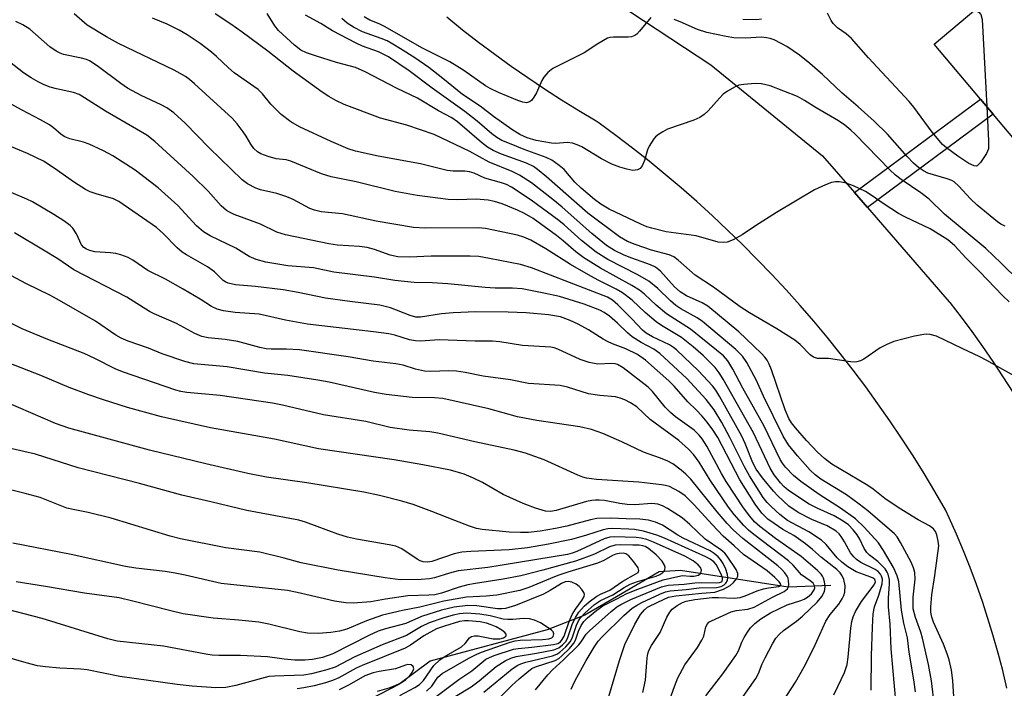
# Model space of a CAD drawing. Units: inches. Extents: x 1297759 to 1303759, y 477451 to 481452.
# Drawn here: x 1298562 to 1298780, y 481193 to 481340 of the extents above; entities that cross this region are included whole.
import ezdxf

# ---------------------------------------------------------------- set-up
doc = ezdxf.new("R2010")
doc.units = ezdxf.units.IN
doc.header["$MEASUREMENT"] = 0
for name, color, linetype in [('BLDG-Footprint', 5, 'Continuous'), ('HYDRO-Single Line Stream', 4, 'Continuous'), ('TRANS-Non Street Sidewalk', 7, 'Continuous'), ('TRANS-Road', 130, 'Continuous'), ('Undefined', 1, 'Continuous')]:
    doc.layers.add(name, color=color, linetype=linetype)

msp = doc.modelspace()

# ---------------------------------------------------------------- linework, layer by layer
at = {"layer": 'BLDG-Footprint', "elevation": 268.16}
msp.add_lwpolyline([(1298805.97, 481291.83), (1298802.76, 481289.13), (1298777.14, 481319.54), (1298774.33, 481322.87), (1298764.15, 481334.96), (1298805.1, 481369.46), (1298831.33, 481338.31), (1298826.29, 481334.07), (1298838.68, 481319.36), (1298820.72, 481304.25)], close=True, dxfattribs=at)
at = {"layer": 'HYDRO-Single Line Stream'}
msp.add_lwpolyline([(1298741.25, 481215.36), (1298731.85, 481214.94), (1298708.03, 481218.64), (1298703.26, 481218.36), (1298693.86, 481212.79), (1298686.84, 481208.8), (1298678.5, 481205.51), (1298652.63, 481198.62), (1298645.72, 481193.42), (1298626.18, 481183.35)], dxfattribs=at)
at = {"layer": 'TRANS-Non Street Sidewalk'}
msp.add_lwpolyline([(1298749.35, 481298.9), (1298746.5, 481302.19), (1298774.33, 481322.87), (1298777.14, 481319.54)], close=True, dxfattribs=at)
at = {"layer": 'TRANS-Road'}
for points in [[(1298682.14, 481351.91, 0), (1298714.7, 481330.42, 0), (1298739.44, 481310.34, 0), (1298746.5, 481302.19, 0), (1298749.35, 481298.9, 0), (1298767.45, 481278.02, 0), (1298767.58, 481277.86, 0), (1298770.06, 481274.68, 0), (1298772.47, 481271.45, 0), (1298774.83, 481268.17, 0), (1298777.11, 481264.85, 0), (1298779.33, 481261.49, 0), (1298781.49, 481258.08, 0)], [(1298780.22, 481192.67, 0), (1298779.29, 481196.54, 0), (1298778.27, 481200.39, 0), (1298777.18, 481204.22, 0), (1298776.01, 481208.02, 0), (1298774.77, 481211.8, 0), (1298773.45, 481215.56, 0), (1298772.06, 481219.28, 0), (1298770.59, 481222.98, 0), (1298769.05, 481226.65, 0), (1298767.43, 481230.29, 0), (1298766.6, 481232.09, 0), (1298764.28, 481236.1, 0), (1298761.9, 481240.06, 0), (1298759.44, 481243.99, 0), (1298756.92, 481247.87, 0), (1298754.34, 481251.71, 0), (1298751.68, 481255.5, 0), (1298748.97, 481259.25, 0), (1298746.19, 481262.94, 0), (1298743.34, 481266.59, 0), (1298740.44, 481270.19, 0), (1298737.47, 481273.74, 0), (1298734.44, 481277.24, 0), (1298731.35, 481280.68, 0), (1298728.21, 481284.07, 0), (1298725, 481287.41, 0), (1298721.74, 481290.69, 0), (1298718.42, 481293.91, 0), (1298715.05, 481297.07, 0), (1298711.63, 481300.18, 0), (1298708.15, 481303.22, 0), (1298704.62, 481306.21, 0), (1298701.04, 481309.13, 0), (1298697.41, 481311.99, 0), (1298693.73, 481314.79, 0), (1298690, 481317.53, 0), (1298689.37, 481317.98, 0), (1298685.52, 481320.26, 0), (1298681.71, 481322.61, 0), (1298677.94, 481325.03, 0), (1298674.22, 481327.52, 0), (1298670.54, 481330.07, 0), (1298666.91, 481332.69, 0), (1298663.33, 481335.37, 0), (1298659.79, 481338.12, 0), (1298656.31, 481340.93, 0)]]:
    msp.add_polyline3d(points, dxfattribs=at)
at = {"layer": 'Undefined'}
for points, elevation in [([(1298759.98, 481191.8), (1298759.65, 481194.47), (1298758.61, 481200.57), (1298758.21, 481203.79), (1298757.43, 481206.98), (1298756.86, 481209.85), (1298756.31, 481216.2), (1298755.93, 481217.47), (1298755.1, 481219.32), (1298752.92, 481223.09), (1298751.81, 481224.75), (1298748.62, 481228.19), (1298746.73, 481230.06), (1298743.38, 481232.39), (1298738.69, 481235.41), (1298734.59, 481238.33), (1298732.99, 481239.63), (1298731.2, 481241.5), (1298730.55, 481242.34), (1298730.05, 481243.2), (1298726.52, 481250.58), (1298721.81, 481258.98), (1298719.6, 481263.14), (1298718.46, 481264.97), (1298717.5, 481266.08), (1298716, 481267.36), (1298710.22, 481271.96), (1298704.89, 481275.37), (1298702.62, 481277.32), (1298700.07, 481279.74), (1298698.97, 481280.62), (1298697.24, 481281.66), (1298690.3, 481285.5), (1298686.65, 481287.79), (1298684.89, 481289.07), (1298682.05, 481291.51), (1298680.55, 481292.7), (1298675.39, 481296.43), (1298673.53, 481297.58), (1298671.99, 481298.3), (1298668.56, 481299.7), (1298666.87, 481300.2), (1298665.43, 481300.52), (1298662.82, 481300.73), (1298658.68, 481300.57), (1298656.64, 481300.63), (1298649.79, 481301.53), (1298644.87, 481302.39), (1298636.24, 481304.56), (1298630.71, 481305.64), (1298628.58, 481306.36), (1298621.82, 481309.16), (1298620.77, 481309.41), (1298618.56, 481309.67), (1298616.84, 481310.16), (1298615.16, 481310.76), (1298614.41, 481311.17), (1298613.63, 481311.96), (1298612.97, 481312.88), (1298611.94, 481314.64), (1298611.29, 481315.58), (1298609.92, 481317.39), (1298608.84, 481318.61), (1298600.5, 481326.26), (1298599.41, 481327.18), (1298598.49, 481327.84), (1298596.03, 481329.28), (1298583.72, 481335.17), (1298581.08, 481336.58), (1298576.78, 481339.21), (1298573.92, 481341.67)], 256), ([(1298764.18, 481188.67), (1298763.54, 481194.26), (1298762.87, 481197.89), (1298761.55, 481203.67), (1298761.15, 481205.05), (1298759.95, 481208.29), (1298759.5, 481210.18), (1298759.44, 481212.72), (1298759.9, 481216.76), (1298759.84, 481218.21), (1298759.57, 481219.23), (1298759.03, 481220.47), (1298756.7, 481224.87), (1298755.94, 481226.08), (1298755.35, 481226.73), (1298754.25, 481227.71), (1298749.41, 481231.84), (1298747.56, 481233.3), (1298744.71, 481235.37), (1298739.03, 481238.87), (1298737.76, 481239.77), (1298736.67, 481240.84), (1298733.89, 481243.98), (1298731.91, 481246.4), (1298730.73, 481248.31), (1298726.39, 481257.16), (1298724.82, 481260.66), (1298722.68, 481264.59), (1298721.73, 481265.99), (1298720.22, 481267.53), (1298712.84, 481273.67), (1298711.66, 481274.47), (1298708.09, 481276.48), (1298706.97, 481277.23), (1298705.83, 481278.22), (1298702.97, 481280.99), (1298701.03, 481282.57), (1298698.58, 481284.01), (1298691.93, 481287.41), (1298689.36, 481289), (1298686.12, 481291.58), (1298682.3, 481295.03), (1298681.08, 481296.03), (1298674.99, 481300.5), (1298670.61, 481303.41), (1298669.55, 481303.95), (1298668.44, 481304.37), (1298664.72, 481305.36), (1298662.34, 481306.46), (1298661.34, 481306.8), (1298660.28, 481306.95), (1298657.69, 481306.92), (1298656.37, 481307.06), (1298650.47, 481308.55), (1298641.14, 481310.27), (1298636.09, 481311.34), (1298634.47, 481311.89), (1298630.75, 481313.47), (1298623.7, 481316.71), (1298621.79, 481317.8), (1298619.68, 481319.42), (1298617.4, 481321.72), (1298615.58, 481324.04), (1298614.61, 481325), (1298609.32, 481328.63), (1298608.03, 481329.73), (1298605.37, 481332.28), (1298604.29, 481333.22), (1298601.76, 481335.14), (1298598.89, 481337.03), (1298597.13, 481338.06), (1298594.5, 481339.43), (1298591.23, 481340.72)], 258), ([(1298768.77, 481185.99), (1298768.25, 481194.32), (1298767.96, 481196.65), (1298767.41, 481198.91), (1298766.99, 481200.25), (1298766.16, 481202.33), (1298763.98, 481207.26), (1298763.62, 481208.34), (1298763.39, 481209.45), (1298763.36, 481210.61), (1298763.61, 481213.27), (1298764.26, 481217.51), (1298765.12, 481224.12), (1298765.03, 481225.16), (1298764.71, 481226.5), (1298764.41, 481227.24), (1298763.96, 481227.87), (1298763.11, 481228.5), (1298760.61, 481229.82), (1298756.39, 481232.39), (1298753.22, 481234.59), (1298750.62, 481236.6), (1298749.42, 481237.44), (1298741.51, 481242.14), (1298739.83, 481243.38), (1298738.31, 481244.79), (1298735.9, 481247.36), (1298733.41, 481250.2), (1298732.57, 481251.26), (1298731.98, 481252.21), (1298731.17, 481254.15), (1298728.15, 481263.01), (1298727.63, 481264.26), (1298727.14, 481265.14), (1298726.68, 481265.78), (1298725.9, 481266.64), (1298720.94, 481271.44), (1298714.02, 481277.09), (1298712.8, 481277.79), (1298709.37, 481279.38), (1298707.92, 481280.27), (1298706.71, 481281.37), (1298703.55, 481284.84), (1298702.51, 481285.69), (1298701.35, 481286.25), (1298697.21, 481287.7), (1298695.54, 481288.36), (1298693.43, 481289.39), (1298691.67, 481290.5), (1298688.41, 481293.14), (1298681.8, 481298.95), (1298679.77, 481300.63), (1298675.03, 481304.34), (1298672.37, 481306.05), (1298670.78, 481306.83), (1298665.67, 481308.94), (1298661.42, 481311.29), (1298653.52, 481315.05), (1298647.45, 481317.11), (1298641.67, 481318.67), (1298633.65, 481321.67), (1298631.76, 481322.52), (1298630.22, 481323.39), (1298628.77, 481324.38), (1298622.34, 481329.05), (1298616.73, 481333.44), (1298611.02, 481337.66), (1298608.56, 481339.39), (1298605.07, 481341.68)], 260), ([(1298783.54, 481260.75), (1298775.8, 481265.08), (1298774.24, 481265.91), (1298770.3, 481267.7), (1298764.6, 481270.47), (1298763.22, 481270.84), (1298762.37, 481270.9), (1298761.8, 481270.85), (1298759.78, 481270.42), (1298755.21, 481269.24), (1298753.67, 481268.62), (1298752.18, 481267.9), (1298748.54, 481265.33), (1298747.79, 481264.97), (1298747.02, 481264.74), (1298746.48, 481264.69), (1298745.63, 481264.74), (1298740.77, 481265.5), (1298738.33, 481265.5), (1298737.39, 481265.8), (1298736.71, 481266.3), (1298734.46, 481268.6), (1298733.29, 481269.57), (1298729.3, 481272.08), (1298723.28, 481275.57), (1298721.23, 481276.91), (1298715.32, 481281.28), (1298711.25, 481283.92), (1298707.47, 481287.28), (1298706.55, 481287.95), (1298705.5, 481288.39), (1298701.62, 481289.42), (1298697.96, 481290.68), (1298696.31, 481291.36), (1298694.52, 481292.39), (1298687.49, 481297.63), (1298678.34, 481305.65), (1298676.39, 481307.28), (1298675.47, 481307.94), (1298673.94, 481308.66), (1298668.4, 481310.68), (1298666.54, 481311.51), (1298665.35, 481312.25), (1298663.97, 481313.24), (1298658.66, 481317.79), (1298657.44, 481318.69), (1298654.45, 481320.23), (1298649.8, 481323.04), (1298645.31, 481325.21), (1298638.25, 481328.91), (1298636.1, 481329.83), (1298631.95, 481330.96), (1298627.25, 481332.44), (1298625.31, 481333.09), (1298624.06, 481333.66), (1298622.6, 481334.77), (1298619.1, 481337.99), (1298618.26, 481339.03), (1298616.56, 481341.77)], 262), ([(1298780.72, 481278.05), (1298779.31, 481279.37), (1298774.17, 481284.73), (1298771.18, 481287.7), (1298768.59, 481290.46), (1298767.17, 481291.73), (1298763.26, 481294.17), (1298757.77, 481296.76), (1298756.23, 481297.56), (1298752.81, 481299.79), (1298750.39, 481301.5), (1298748.95, 481302.39), (1298746.28, 481303.68), (1298744.46, 481304.35), (1298743.11, 481304.57), (1298742.26, 481304.54), (1298741.43, 481304.41), (1298740.06, 481303.9), (1298737.66, 481302.76), (1298729.23, 481297.79), (1298724.57, 481294.8), (1298721.65, 481292.83), (1298719.63, 481291.74), (1298718.32, 481291.24), (1298717.46, 481291.15), (1298716.31, 481291.24), (1298711.46, 481292.66), (1298704.84, 481293.53), (1298701.69, 481294.3), (1298700.56, 481294.65), (1298699.2, 481295.23), (1298692.22, 481298.52), (1298690.37, 481299.62), (1298689.01, 481300.63), (1298686.04, 481303.14), (1298684.64, 481304.51), (1298682.25, 481307.28), (1298681.18, 481308.2), (1298679.56, 481309.34), (1298678.26, 481309.96), (1298673.46, 481311.68), (1298670.15, 481313.01), (1298668.51, 481313.72), (1298667.37, 481314.36), (1298666.28, 481315.17), (1298663.04, 481317.97), (1298660.32, 481320.14), (1298653.09, 481325.26), (1298647.97, 481329.08), (1298643.39, 481332.16), (1298641.24, 481333.3), (1298637.66, 481334.55), (1298636.27, 481335.19), (1298631.04, 481337.97), (1298628.46, 481339.56), (1298625.09, 481341.38)], 264), ([(1298782.89, 481282.7), (1298778.96, 481286.57), (1298775.52, 481289.79), (1298766.4, 481297.45), (1298762.98, 481300.71), (1298761.14, 481302.11), (1298756.83, 481305.05), (1298755.54, 481306.04), (1298754.34, 481307.19), (1298746.65, 481315.07), (1298745.69, 481315.99), (1298744.37, 481317.08), (1298742.95, 481318.08), (1298737.99, 481320.92), (1298735.4, 481322.57), (1298733.86, 481323.43), (1298727.83, 481325.75), (1298725.93, 481326.24), (1298724.54, 481326.31), (1298721.98, 481326.11), (1298720.89, 481325.9), (1298720.11, 481325.57), (1298718.39, 481324.57), (1298717.47, 481323.91), (1298716.64, 481323.09), (1298714.1, 481320.25), (1298713.22, 481319.48), (1298712.28, 481318.81), (1298710.97, 481318.2), (1298705.16, 481316.17), (1298704.13, 481315.65), (1298703.16, 481315.04), (1298702.5, 481314.5), (1298702.14, 481314.09), (1298701.07, 481312.44), (1298700.72, 481311.67), (1298700.07, 481309.31), (1298699.56, 481308.07), (1298699.11, 481307.49), (1298698.48, 481307.19), (1298697.48, 481307.1), (1298696.17, 481307.33), (1298694.6, 481307.8), (1298692.8, 481308.47), (1298690.54, 481309.64), (1298686.19, 481312.27), (1298685.16, 481312.74), (1298684.1, 481313.09), (1298683.01, 481313.27), (1298680.36, 481313.04), (1298679.49, 481313.08), (1298676.08, 481313.71), (1298674.12, 481314.31), (1298672.48, 481315), (1298670.67, 481316.11), (1298666.63, 481319.01), (1298663.69, 481321.29), (1298659.76, 481323.84), (1298655.45, 481327.43), (1298652.36, 481329.82), (1298649.26, 481331.94), (1298646.11, 481333.97), (1298644.4, 481335.01), (1298643.09, 481335.7), (1298641.77, 481336.26), (1298637.66, 481337.72), (1298635.67, 481338.73), (1298634.29, 481339.6), (1298633.13, 481340.65)], 266), ([(1298701.44, 481340.91), (1298698.96, 481337.83), (1298698.36, 481337.22), (1298697.92, 481336.9), (1298697.2, 481336.64), (1298696.43, 481336.52), (1298693.22, 481336.56), (1298692.37, 481336.46), (1298691.86, 481336.29), (1298689.7, 481335.09), (1298686.72, 481333.04), (1298679.76, 481329.6), (1298678.66, 481328.75), (1298677.75, 481327.7), (1298677.33, 481326.96), (1298676.16, 481324.26), (1298675.55, 481323.24), (1298675.03, 481322.57), (1298674.61, 481322.25), (1298673.91, 481322.06), (1298673.13, 481322.16), (1298672.06, 481322.51), (1298667.76, 481324.29), (1298665.89, 481325.17), (1298664.9, 481325.8), (1298660.11, 481329.18), (1298656.98, 481331.11), (1298650.77, 481334.19), (1298642.68, 481338.79), (1298641.36, 481339.45), (1298639.28, 481340.3), (1298638.06, 481341.05)], 268), ([(1298775.73, 481321.22), (1298776.14, 481313.62), (1298776.1, 481311.86), (1298775.7, 481310.79), (1298774.37, 481308.82), (1298773.62, 481308.12), (1298773.41, 481308.04), (1298772.97, 481308.07), (1298771.78, 481308.65), (1298769.33, 481310.23), (1298766.86, 481312.05), (1298765.98, 481312.83), (1298763.68, 481315.56), (1298759.64, 481321.04), (1298758.57, 481322.32), (1298749.62, 481331.95), (1298745.83, 481336.22), (1298744.68, 481337.28), (1298742.74, 481338.58), (1298741.77, 481339.53), (1298741.3, 481340.23), (1298740.55, 481341.83)], 270), ([(1298772.77, 481342.22), (1298773.64, 481342.25), (1298774.02, 481342.09), (1298774.46, 481341.53), (1298774.74, 481340.46), (1298775.73, 481321.22)], 270), ([(1298755.72, 481188.98), (1298754.59, 481201.32), (1298754.37, 481206.8), (1298754, 481210.6), (1298754.01, 481212.53), (1298754.25, 481215.7), (1298754.25, 481216.57), (1298753.95, 481217.84), (1298753.73, 481218.31), (1298753.25, 481219.01), (1298751.66, 481220.66), (1298749.78, 481222.07), (1298749.25, 481222.6), (1298748.65, 481223.53), (1298747.66, 481225.56), (1298747.08, 481226.53), (1298746.18, 481227.67), (1298745.17, 481228.71), (1298743.99, 481229.55), (1298741.97, 481230.74), (1298738.26, 481232.39), (1298736.5, 481233.33), (1298731.91, 481236.34), (1298730.88, 481237.2), (1298730.13, 481237.99), (1298728.75, 481239.76), (1298727.84, 481241.27), (1298724.17, 481249.07), (1298717.46, 481260.94), (1298716.54, 481262.37), (1298715.65, 481263.5), (1298714.67, 481264.56), (1298712.99, 481266.16), (1298710.78, 481268.09), (1298708.23, 481270.14), (1298703.8, 481272.78), (1298702.59, 481273.62), (1298700.17, 481275.71), (1298697.29, 481278.39), (1298695.15, 481280.05), (1298693.77, 481280.87), (1298689.94, 481282.75), (1298688.17, 481283.73), (1298683.71, 481286.31), (1298678.2, 481289.73), (1298674.94, 481291.64), (1298673.35, 481292.32), (1298671.97, 481292.74), (1298664.84, 481294.25), (1298663.28, 481294.36), (1298651.5, 481294.33), (1298648.98, 481294.43), (1298640.72, 481295.84), (1298633.27, 481297.49), (1298628.5, 481297.91), (1298627.09, 481298.28), (1298626, 481298.69), (1298622.31, 481300.68), (1298620.97, 481301.25), (1298618.69, 481301.97), (1298615.13, 481302.79), (1298614.05, 481303.15), (1298612.21, 481304.13), (1298611.09, 481305), (1298603.79, 481312.1), (1298598.47, 481317.5), (1298595.92, 481319.79), (1298594.37, 481320.94), (1298593.16, 481321.6), (1298588.75, 481323.67), (1298585.71, 481325.3), (1298584.24, 481326.28), (1298579.01, 481330.2), (1298577.32, 481331.28), (1298576.59, 481331.6), (1298575.52, 481331.91), (1298571.54, 481332.72), (1298570.81, 481332.97), (1298569.89, 481333.43), (1298568.54, 481334.39), (1298564.06, 481338.28), (1298562.53, 481339.29), (1298561.01, 481339.97)], 254), ([(1298779.84, 481294.76), (1298778.83, 481295.23), (1298778.11, 481295.72), (1298773.6, 481299.4), (1298772.16, 481300.83), (1298769.6, 481303.62), (1298768.52, 481304.55), (1298768.02, 481304.83), (1298767, 481305.21), (1298762.75, 481306.49), (1298761.72, 481306.99), (1298760.65, 481307.74), (1298759.58, 481308.69), (1298758.14, 481310.16), (1298753.78, 481315.09), (1298750.82, 481318), (1298747.33, 481321.16), (1298743.66, 481324.23), (1298739.38, 481328.31), (1298736.65, 481330.74), (1298734.3, 481332.58), (1298731.55, 481334.46), (1298730.29, 481335.17), (1298728.69, 481335.94), (1298727.86, 481336.23), (1298727.04, 481336.42), (1298725.91, 481336.53), (1298722.38, 481336.35), (1298719.8, 481336.4), (1298718.08, 481336.65), (1298713.81, 481337.57), (1298711.74, 481338.26), (1298707.94, 481339.96), (1298706.62, 481340.47)], 268), ([(1298725.96, 481340.49), (1298724.79, 481340.38), (1298721.83, 481340.47)], 270), ([(1298750.19, 481192.21), (1298750.24, 481199.81), (1298750.45, 481206.11), (1298750.63, 481209.09), (1298750.91, 481210.65), (1298751.88, 481213.19), (1298752.6, 481215.69), (1298752.68, 481216.74), (1298752.49, 481217.41), (1298752.23, 481217.83), (1298751.73, 481218.39), (1298751.09, 481218.89), (1298747.93, 481220.45), (1298746.97, 481221.09), (1298746.32, 481221.66), (1298745.64, 481222.55), (1298744.29, 481225), (1298743.58, 481226.14), (1298743.09, 481226.77), (1298742.47, 481227.32), (1298740.47, 481228.51), (1298737.03, 481229.95), (1298734.03, 481231.49), (1298731.99, 481232.88), (1298729.51, 481235.16), (1298728.55, 481236.21), (1298726.18, 481239.11), (1298724.71, 481241.08), (1298724.03, 481242.47), (1298722.33, 481246.69), (1298721.55, 481248.31), (1298716.74, 481257.04), (1298715.84, 481258.51), (1298715.09, 481259.48), (1298712.01, 481262.78), (1298707.13, 481267.44), (1298706.47, 481267.96), (1298705.58, 481268.52), (1298701.81, 481270.3), (1298700.4, 481271.12), (1298699.61, 481271.8), (1298697.25, 481274.31), (1298694.16, 481277.39), (1298692.98, 481278.41), (1298691.87, 481279.08), (1298675.08, 481285.57), (1298672.63, 481286.26), (1298665.77, 481287.64), (1298663.41, 481288.04), (1298661.47, 481288.15), (1298652.87, 481288.14), (1298648.09, 481287.9), (1298645.51, 481287.95), (1298643.78, 481288.36), (1298640.34, 481289.6), (1298638.71, 481290.01), (1298637.03, 481290.26), (1298632.11, 481290.59), (1298630.19, 481290.83), (1298620.63, 481292.82), (1298618.75, 481293.41), (1298615.09, 481295.18), (1298609.27, 481297.35), (1298608.22, 481297.82), (1298607.56, 481298.24), (1298606.4, 481299.29), (1298603.57, 481302.52), (1298600.24, 481305.74), (1298591.71, 481313.51), (1298589.94, 481314.87), (1298580.81, 481320.18), (1298576.21, 481323.16), (1298574.97, 481323.87), (1298573.73, 481324.3), (1298569.99, 481325.1), (1298568.59, 481325.48), (1298567.24, 481325.97), (1298565.91, 481326.65), (1298564.35, 481327.55), (1298562.71, 481328.68), (1298557.86, 481332.42)], 252), ([(1298741.89, 481191.14), (1298742.83, 481192.97), (1298744.27, 481196.11), (1298744.87, 481197.89), (1298745.11, 481199.47), (1298745.66, 481205.9), (1298745.89, 481207.34), (1298746.18, 481208.39), (1298746.71, 481209.61), (1298748.06, 481211.79), (1298750.87, 481215.46), (1298751.13, 481216.14), (1298751.1, 481216.47), (1298750.99, 481216.65), (1298750.61, 481216.97), (1298750.14, 481217.2), (1298746.88, 481218.37), (1298745.04, 481219.49), (1298743.67, 481220.5), (1298742.63, 481221.44), (1298740.22, 481224.38), (1298739.18, 481225.34), (1298736.36, 481227.22), (1298731.71, 481229.7), (1298729.96, 481231.03), (1298728.13, 481232.69), (1298727.18, 481233.69), (1298726.32, 481234.78), (1298723.3, 481239.55), (1298722.16, 481241.59), (1298718.94, 481248.06), (1298717.15, 481251.39), (1298715.45, 481254.18), (1298713.69, 481256.43), (1298709.4, 481261.12), (1298703.4, 481266.59), (1298702.1, 481267.55), (1298699.33, 481269.06), (1298697.32, 481270.33), (1298696.31, 481271.17), (1298694.05, 481273.31), (1298692.29, 481274.84), (1298691.14, 481275.7), (1298690.18, 481276.22), (1298686.67, 481277.52), (1298681.26, 481279.18), (1298677.81, 481279.98), (1298673.02, 481280.93), (1298670.88, 481281.08), (1298666.98, 481281.08), (1298664.79, 481281.18), (1298656.53, 481282), (1298653.05, 481282.25), (1298649.1, 481282.34), (1298644.83, 481282.75), (1298640.33, 481283.5), (1298631.36, 481284.61), (1298626.84, 481285.52), (1298621.12, 481286.01), (1298616.31, 481286.83), (1298614.15, 481287.4), (1298612.61, 481288.05), (1298609.69, 481289.91), (1298604.01, 481292.62), (1298602.53, 481293.48), (1298600.97, 481294.83), (1298596.81, 481299.32), (1298592.45, 481303.27), (1298587.39, 481307.12), (1298582.46, 481310.3), (1298580.41, 481311.41), (1298577.25, 481312.91), (1298575.93, 481313.33), (1298572.91, 481314.1), (1298571.83, 481314.49), (1298571, 481315.02), (1298569.34, 481316.49), (1298568.42, 481317.15), (1298566.42, 481318.28), (1298562.22, 481320.45), (1298559.31, 481322.13)], 250), ([(1298728.11, 481185.79), (1298733.48, 481193.97), (1298735.36, 481197.38), (1298737.53, 481201.58), (1298740.14, 481207.46), (1298741.13, 481208.95), (1298743.02, 481211.22), (1298743.75, 481212.39), (1298744.1, 481213.13), (1298744.35, 481213.89), (1298744.4, 481215.26), (1298744.14, 481216.63), (1298743.8, 481217.44), (1298743.35, 481218.12), (1298742.59, 481218.87), (1298739.23, 481221.52), (1298737.18, 481223.3), (1298735.62, 481224.55), (1298733.05, 481226.4), (1298730.64, 481227.72), (1298728.7, 481229.01), (1298727.35, 481230.03), (1298726, 481231.31), (1298724.5, 481233.28), (1298721.1, 481238.71), (1298716.23, 481248.02), (1298715.19, 481249.75), (1298713.94, 481251.42), (1298712.82, 481252.74), (1298711.47, 481254.17), (1298709.66, 481255.92), (1298706.61, 481259.4), (1298705.44, 481260.59), (1298700.28, 481265.11), (1298698.52, 481266.41), (1298695.91, 481267.66), (1298692.93, 481268.77), (1298691.89, 481269.23), (1298690.89, 481269.78), (1298687.64, 481271.85), (1298685.35, 481273.1), (1298683.61, 481273.93), (1298681.47, 481274.7), (1298678.84, 481275.19), (1298673.9, 481275.57), (1298669.87, 481275.75), (1298662.76, 481275.81), (1298657.75, 481275.58), (1298655.11, 481275.37), (1298650.48, 481274.68), (1298649.48, 481274.67), (1298648.18, 481275), (1298643.9, 481276.73), (1298641.47, 481277.29), (1298634.84, 481278.1), (1298629.45, 481278.85), (1298623.46, 481280.09), (1298620.12, 481280.67), (1298614, 481281.44), (1298609.59, 481281.81), (1298607.93, 481282.15), (1298607.46, 481282.35), (1298606.87, 481282.75), (1298604.9, 481284.66), (1298603.4, 481285.78), (1298598.75, 481288.39), (1298597.76, 481289.02), (1298596.66, 481289.98), (1298593.56, 481293.17), (1298592.09, 481294.44), (1298583.77, 481300.22), (1298582.58, 481300.81), (1298578.75, 481301.89), (1298577.42, 481302.38), (1298576.38, 481302.85), (1298573.96, 481304.38), (1298569.5, 481307.61), (1298567.12, 481309.1), (1298563.61, 481310.86), (1298559.17, 481312.65)], 248), ([(1298721.85, 481190.79), (1298724.65, 481194.75), (1298725.23, 481195.85), (1298726.1, 481198.05), (1298726.73, 481199.36), (1298728.34, 481202.44), (1298729.13, 481203.66), (1298729.92, 481204.54), (1298730.79, 481205.35), (1298733.67, 481207.44), (1298735, 481208.52), (1298738.21, 481211.64), (1298739.3, 481212.91), (1298739.85, 481214.02), (1298739.97, 481215.06), (1298739.84, 481216.15), (1298739.64, 481216.94), (1298739.43, 481217.42), (1298739.11, 481217.86), (1298738.29, 481218.65), (1298734.66, 481221.71), (1298728.99, 481225.73), (1298725.59, 481228.35), (1298724.38, 481229.43), (1298723.31, 481230.68), (1298721.96, 481232.49), (1298718.11, 481238.32), (1298717.04, 481240.12), (1298713.8, 481246.11), (1298712.79, 481247.75), (1298712.16, 481248.58), (1298711, 481249.68), (1298706.92, 481252.63), (1298705.77, 481253.59), (1298704.65, 481254.78), (1298701.83, 481258.19), (1298700.82, 481259.18), (1298695.3, 481263.41), (1298694.06, 481264.16), (1298693.54, 481264.32), (1298692.73, 481264.44), (1298689.75, 481264.29), (1298687.77, 481264.65), (1298685.85, 481265.3), (1298680.87, 481267.59), (1298680.07, 481267.87), (1298679.34, 481268.02), (1298673.05, 481268.36), (1298668.05, 481269.16), (1298666.46, 481269.31), (1298662.61, 481269.36), (1298654.62, 481269.67), (1298650.52, 481269.36), (1298649.43, 481269.38), (1298648.08, 481269.67), (1298644.85, 481270.69), (1298643.53, 481270.96), (1298640.12, 481271.42), (1298625.52, 481273.1), (1298620.64, 481273.95), (1298614.82, 481275.31), (1298609.54, 481275.7), (1298606.91, 481276.07), (1298605.5, 481276.4), (1298604.28, 481276.98), (1298601.76, 481278.62), (1298597.98, 481280.85), (1298594.08, 481283.01), (1298590.18, 481284.98), (1298586.89, 481287.25), (1298585.86, 481287.81), (1298584.21, 481288.43), (1298583.08, 481288.74), (1298581.94, 481288.89), (1298578.46, 481289.11), (1298577.36, 481289.36), (1298576.6, 481289.67), (1298576.01, 481290.08), (1298575.55, 481290.62), (1298574.38, 481293.07), (1298573.59, 481294.29), (1298572.99, 481294.9), (1298571.58, 481295.92), (1298569.37, 481297.37), (1298564.69, 481300.14), (1298563.42, 481300.75), (1298559.94, 481302.23)], 246), ([(1298713.64, 481190.94), (1298717.35, 481195.82), (1298720.23, 481199.84), (1298720.81, 481200.9), (1298721.58, 481202.8), (1298722.08, 481203.83), (1298722.8, 481205.05), (1298723.48, 481205.94), (1298724.48, 481206.9), (1298725.77, 481207.97), (1298727.94, 481209.27), (1298731.63, 481211.05), (1298734.61, 481211.99), (1298735.38, 481212.31), (1298736.1, 481212.74), (1298736.97, 481213.5), (1298737.59, 481214.38), (1298737.69, 481214.81), (1298737.67, 481215.23), (1298737.33, 481215.83), (1298736.72, 481216.37), (1298734.8, 481217.71), (1298732.92, 481219.84), (1298731.92, 481220.78), (1298724.23, 481226.6), (1298723.08, 481227.55), (1298722.03, 481228.56), (1298719.87, 481231.04), (1298718.6, 481232.65), (1298714.57, 481238.59), (1298712.12, 481242.63), (1298710.93, 481244.22), (1298709.78, 481245.47), (1298707.65, 481247.37), (1298701.32, 481252.03), (1298698.32, 481254.79), (1298696.94, 481255.74), (1298695.69, 481256.4), (1298694.67, 481256.77), (1298693.6, 481257.03), (1298690.14, 481257.33), (1298687.67, 481257.72), (1298683.01, 481259.17), (1298681.39, 481259.54), (1298674.37, 481260.01), (1298670.38, 481260.78), (1298664.37, 481261.61), (1298660.39, 481262.43), (1298658.47, 481262.7), (1298656.79, 481262.76), (1298652.77, 481262.6), (1298651.39, 481262.69), (1298649.39, 481263.14), (1298646.66, 481264), (1298645.01, 481264.32), (1298640, 481264.94), (1298634.52, 481265.91), (1298623.74, 481267.39), (1298620.89, 481267.59), (1298617.44, 481267.58), (1298616.34, 481267.67), (1298614.95, 481267.97), (1298610.13, 481269.3), (1298607.33, 481269.69), (1298603.56, 481270.08), (1298602.17, 481270.37), (1298600.56, 481271.07), (1298596.56, 481273.27), (1298591.58, 481275.39), (1298590.54, 481275.9), (1298585.53, 481279.03), (1298573.82, 481285.14), (1298570.29, 481287.52), (1298567.13, 481289.49), (1298560.68, 481293.27)], 244), ([(1298704.67, 481187.48), (1298706.67, 481193.01), (1298707.45, 481194.93), (1298708.97, 481197.77), (1298711.74, 481201.6), (1298712.74, 481203.21), (1298713.14, 481204.15), (1298713.64, 481206.19), (1298713.95, 481206.88), (1298714.26, 481207.2), (1298714.85, 481207.55), (1298719.19, 481209.54), (1298720.29, 481209.82), (1298722.88, 481210.12), (1298724.28, 481210.52), (1298728.36, 481212.74), (1298730.95, 481213.98), (1298731.7, 481214.63), (1298731.91, 481215.06), (1298731.98, 481215.57), (1298731.92, 481216.39), (1298731.79, 481216.93), (1298731.57, 481217.43), (1298731.09, 481218.1), (1298730.34, 481218.93), (1298729.52, 481219.67), (1298721.81, 481225.7), (1298719.65, 481227.62), (1298718.34, 481229.01), (1298716.11, 481231.62), (1298710.3, 481238.82), (1298709.21, 481239.97), (1298708.15, 481240.85), (1298706.29, 481242.2), (1298705.03, 481242.92), (1298703.38, 481243.58), (1298699.81, 481244.81), (1298695.04, 481247.09), (1298690.83, 481248.95), (1298688.29, 481249.81), (1298685.72, 481250.39), (1298676.2, 481251.81), (1298671.93, 481252.61), (1298665.6, 481254.37), (1298655.43, 481256.65), (1298653.58, 481256.83), (1298648.66, 481256.87), (1298642.89, 481257.58), (1298640.36, 481258.03), (1298630.32, 481260.27), (1298627.8, 481260.74), (1298621.17, 481261.75), (1298615.99, 481262.26), (1298607.72, 481263.66), (1298600.38, 481264.34), (1298598.34, 481264.82), (1298593.35, 481266.57), (1298590.37, 481267.81), (1298585.86, 481269.36), (1298584.29, 481270), (1298583.11, 481270.7), (1298578.64, 481273.76), (1298570.11, 481278.66), (1298568.53, 481279.51), (1298563.38, 481281.98), (1298557.65, 481285.01)], 242), ([(1298699.69, 481191.66), (1298700.26, 481194.39), (1298700.66, 481199.34), (1298700.78, 481200.21), (1298700.99, 481200.96), (1298701.58, 481202.1), (1298703.53, 481204.95), (1298704.99, 481208.33), (1298705.67, 481209.47), (1298706.19, 481210.07), (1298707.28, 481210.9), (1298708.47, 481211.59), (1298709.25, 481211.87), (1298711.16, 481212.24), (1298715.02, 481212.67), (1298716.41, 481212.69), (1298719.91, 481212.56), (1298721.24, 481212.68), (1298722.31, 481213.03), (1298724.95, 481214.13), (1298726.33, 481214.58), (1298727.45, 481214.82), (1298729.79, 481215.08), (1298730.07, 481215.24), (1298730.18, 481215.47), (1298730.09, 481215.8), (1298729.82, 481216.17), (1298728.84, 481217.12), (1298727.15, 481218.54), (1298721.91, 481222.19), (1298719.9, 481224.11), (1298717.48, 481226.21), (1298714.98, 481228.78), (1298711.01, 481233.18), (1298709.04, 481235.13), (1298707.63, 481236.12), (1298705.55, 481237.2), (1298704.7, 481237.45), (1298703.83, 481237.6), (1298698.77, 481238.2), (1298689.45, 481238.77), (1298687.19, 481239.09), (1298686.37, 481239.31), (1298685.28, 481239.74), (1298677.86, 481243.1), (1298673.69, 481244.58), (1298671.19, 481245.25), (1298662.51, 481247.11), (1298654.37, 481249.02), (1298652.53, 481249.28), (1298648.02, 481249.66), (1298643.79, 481250.22), (1298638.44, 481251.59), (1298629.03, 481253.08), (1298619.97, 481255.19), (1298617.73, 481255.62), (1298606.19, 481257.32), (1298598.85, 481257.97), (1298597.51, 481258.22), (1298596.4, 481258.53), (1298584.55, 481262.53), (1298583, 481263.21), (1298578.5, 481265.53), (1298576.14, 481266.61), (1298568.1, 481269.7), (1298562.38, 481272.08), (1298555.1, 481275.71)], 240), ([(1298692.17, 481190.78), (1298694.48, 481198.76), (1298695.68, 481202.31), (1298697.87, 481206.75), (1298699.18, 481208.91), (1298700.03, 481209.97), (1298700.74, 481210.53), (1298702.97, 481211.68), (1298705.33, 481212.73), (1298706.96, 481213.05), (1298712.76, 481213.65), (1298715.63, 481213.87), (1298717.53, 481214.51), (1298718.98, 481215.3), (1298719.76, 481215.97), (1298720.43, 481216.81), (1298720.67, 481217.38), (1298720.66, 481218.02), (1298720.29, 481218.86), (1298718.35, 481221.83), (1298717.79, 481222.48), (1298716.9, 481223.19), (1298713.48, 481225.54), (1298710.1, 481228.84), (1298708.38, 481230.26), (1298705.16, 481232.33), (1298703.99, 481232.93), (1298703.01, 481233.29), (1298701.64, 481233.45), (1298697.89, 481233.18), (1298696.18, 481233.2), (1298694.61, 481233.42), (1298691.19, 481234.11), (1298690.02, 481234.23), (1298689.17, 481234.23), (1298688.36, 481234.14), (1298687.23, 481233.88), (1298680.48, 481231.88), (1298679.24, 481231.71), (1298678.15, 481231.79), (1298675.94, 481232.44), (1298673.21, 481233.42), (1298668.77, 481235.48), (1298664.2, 481238.09), (1298662.21, 481239.08), (1298660.15, 481239.93), (1298657.15, 481240.82), (1298651.03, 481242.01), (1298644.66, 481243.08), (1298627.95, 481245.55), (1298618.24, 481247.7), (1298604.08, 481250.15), (1298593.19, 481252.62), (1298585.69, 481254.67), (1298580.35, 481256.35), (1298577.12, 481257.45), (1298572.82, 481259.09), (1298566.5, 481261.76), (1298559.55, 481264.46)], 238), ([(1298683.8, 481192.44), (1298684.61, 481194.22), (1298687.12, 481198.75), (1298688.9, 481201.67), (1298689.82, 481203.01), (1298690.65, 481203.95), (1298695.44, 481208.7), (1298697.34, 481210.32), (1298698.25, 481210.93), (1298699.45, 481211.57), (1298703.41, 481213.39), (1298704.72, 481213.93), (1298705.69, 481214.17), (1298709.23, 481214.47), (1298712.13, 481214.81), (1298715.99, 481214.89), (1298717, 481215.14), (1298717.69, 481215.51), (1298718.05, 481215.85), (1298718.4, 481216.47), (1298718.5, 481217.1), (1298718.42, 481217.75), (1298718.04, 481218.92), (1298717.45, 481220.16), (1298716.88, 481221.08), (1298716.33, 481221.68), (1298715.47, 481222.37), (1298714.54, 481222.98), (1298708.61, 481225.79), (1298707.44, 481226.46), (1298704.03, 481228.64), (1298702.51, 481229.31), (1298700.91, 481229.79), (1298699.04, 481230), (1298695.99, 481230.04), (1298692.58, 481230.24), (1298689.53, 481230.14), (1298688.09, 481229.87), (1298682.89, 481228.48), (1298680.34, 481227.93), (1298676.94, 481227.31), (1298674.36, 481227.04), (1298672.65, 481227.01), (1298670.13, 481227.11), (1298664.15, 481227.69), (1298662.88, 481227.96), (1298661.34, 481228.46), (1298658.1, 481229.67), (1298653.01, 481231.72), (1298648.86, 481233.22), (1298646.36, 481233.96), (1298641.44, 481235.26), (1298637.98, 481235.96), (1298625.38, 481238.06), (1298616.47, 481239.28), (1298612.31, 481240.08), (1298603.05, 481242.2), (1298590.56, 481245.27), (1298572.74, 481250.08), (1298569.79, 481251.14), (1298558.84, 481255.87)], 236), ([(1298675.97, 481192.26), (1298678.7, 481195.61), (1298679.69, 481196.71), (1298682.14, 481198.9), (1298685.49, 481202.23), (1298686.03, 481202.88), (1298687.16, 481204.55), (1298687.9, 481205.33), (1298692.67, 481209.57), (1298693.95, 481210.58), (1298694.8, 481211.14), (1298697.01, 481212.21), (1298703.84, 481215.02), (1298705.31, 481215.42), (1298708.84, 481215.66), (1298711.18, 481215.94), (1298712.62, 481215.99), (1298715.9, 481215.92), (1298716.65, 481215.98), (1298717.05, 481216.11), (1298717.21, 481216.25), (1298717.32, 481216.56), (1298717.29, 481216.99), (1298717.1, 481217.64), (1298716.3, 481219.32), (1298715.88, 481219.97), (1298715.39, 481220.55), (1298714.6, 481221.15), (1298713.62, 481221.67), (1298704.48, 481225.8), (1298702.79, 481226.46), (1298699.79, 481227.31), (1298697.81, 481227.7), (1298696.56, 481227.81), (1298693, 481227.91), (1298691.94, 481227.85), (1298690.89, 481227.66), (1298687.21, 481226.46), (1298683.88, 481225.5), (1298678.81, 481224.44), (1298674.13, 481223.69), (1298670.12, 481223.18), (1298661.6, 481222.85), (1298659.63, 481222.69), (1298657.91, 481222.31), (1298653, 481220.62), (1298652.11, 481220.48), (1298651.11, 481220.57), (1298650.44, 481220.8), (1298649.78, 481221.15), (1298646.38, 481223.46), (1298645.01, 481224.03), (1298643.58, 481224.35), (1298636.31, 481225.58), (1298634.34, 481226.02), (1298632.22, 481226.67), (1298625.03, 481229.34), (1298623.6, 481229.78), (1298612.08, 481231.93), (1298604.1, 481233.86), (1298597.69, 481235.3), (1298588.37, 481237.89), (1298574.78, 481241.37), (1298565.33, 481244.39), (1298560.21, 481245.53)], 234), ([(1298666.21, 481188.74), (1298670.68, 481193.23), (1298672.29, 481194.7), (1298674.46, 481196.5), (1298675.14, 481196.98), (1298675.94, 481197.38), (1298680.25, 481198.73), (1298681.06, 481199.19), (1298681.74, 481199.76), (1298683.44, 481201.44), (1298684.4, 481202.56), (1298684.77, 481203.25), (1298685.42, 481205.2), (1298686.01, 481206.47), (1298686.61, 481207.37), (1298687.44, 481208.2), (1298689.52, 481209.9), (1298690.83, 481210.82), (1298693.95, 481212.35), (1298696.17, 481213.55), (1298698.55, 481214.55), (1298704.19, 481216.55), (1298707.39, 481217.35), (1298708.45, 481217.51), (1298710.14, 481217.36), (1298710.98, 481217.36), (1298712.01, 481217.6), (1298712.5, 481218.06), (1298712.68, 481218.7), (1298712.46, 481219.33), (1298711.93, 481219.91), (1298710.82, 481220.78), (1298708.96, 481221.78), (1298702.04, 481224.91), (1298700.59, 481225.48), (1298699.32, 481225.81), (1298698.2, 481225.95), (1298693.34, 481226.08), (1298692.38, 481225.98), (1298691.14, 481225.61), (1298685.09, 481222.85), (1298684.04, 481222.46), (1298683.02, 481222.21), (1298665.4, 481219.31), (1298658.84, 481218.54), (1298656.94, 481218.07), (1298653.57, 481217.04), (1298652.49, 481216.81), (1298650.62, 481216.64), (1298646.01, 481216.58), (1298642.72, 481216.99), (1298632.28, 481218.75), (1298624.14, 481220.32), (1298620.33, 481221.36), (1298614.94, 481222.67), (1298607.42, 481223.68), (1298597.44, 481225.65), (1298595.16, 481226.24), (1298582.05, 481230.2), (1298576.98, 481231.46), (1298573.65, 481232.1), (1298572.29, 481232.46), (1298566.35, 481234.77), (1298563.06, 481235.69), (1298558.63, 481236.74)], 232), ([(1298664.53, 481191.78), (1298670.79, 481196.88), (1298672.06, 481197.75), (1298672.7, 481198.04), (1298673.83, 481198.39), (1298679.73, 481199.77), (1298680.64, 481200.14), (1298681.32, 481200.58), (1298682.65, 481201.76), (1298683.61, 481202.87), (1298684.03, 481203.72), (1298685, 481206.56), (1298685.47, 481207.52), (1298685.92, 481208.21), (1298686.85, 481209.24), (1298689, 481211.1), (1298690.32, 481212), (1298693.01, 481213.29), (1298695.58, 481214.89), (1298696.9, 481215.59), (1298698.52, 481216.22), (1298702.6, 481217.38), (1298703.44, 481217.74), (1298704.13, 481218.2), (1298704.37, 481218.47), (1298704.54, 481218.87), (1298704.58, 481219.31), (1298704.47, 481219.82), (1298703.96, 481220.71), (1298702.65, 481222.08), (1298700.9, 481223.54), (1298700.2, 481223.93), (1298699.7, 481224.09), (1298698.88, 481224.21), (1298697.48, 481224.27), (1298694.82, 481224.3), (1298693.59, 481224.22), (1298692.33, 481223.88), (1298688.97, 481222.27), (1298686.62, 481221.35), (1298684.76, 481220.72), (1298677.56, 481218.7), (1298672.68, 481217.47), (1298668.75, 481216.7), (1298662.63, 481215.8), (1298660.98, 481215.48), (1298659.08, 481214.98), (1298655.12, 481213.64), (1298653.65, 481213.3), (1298652.33, 481213.17), (1298647.72, 481213.01), (1298642.76, 481212.32), (1298639.52, 481211.73), (1298635.61, 481211.45), (1298633.96, 481211.5), (1298631.47, 481211.89), (1298629.25, 481212.35), (1298623.22, 481213.79), (1298621.05, 481214.19), (1298606.38, 481215.74), (1298598.47, 481217.62), (1298596.25, 481218.07), (1298594, 481218.43), (1298587.52, 481219.19), (1298585.27, 481219.55), (1298573.26, 481222.22), (1298560.34, 481224.71)], 230), ([(1298651.48, 481186.72), (1298661.67, 481192.94), (1298663.47, 481194.28), (1298667.24, 481197.44), (1298669.2, 481198.69), (1298670.48, 481199.27), (1298671.67, 481199.65), (1298676.19, 481200.36), (1298679.98, 481201.08), (1298681.08, 481201.55), (1298681.93, 481202.18), (1298682.65, 481202.95), (1298683.04, 481203.65), (1298684.08, 481206.73), (1298684.77, 481208.28), (1298685.53, 481209.45), (1298686.73, 481210.76), (1298687.83, 481211.74), (1298689.52, 481212.96), (1298690.29, 481213.4), (1298692.41, 481214.31), (1298695.24, 481216.29), (1298698.14, 481217.88), (1298698.62, 481218.23), (1298698.8, 481218.64), (1298698.63, 481219.23), (1298697.72, 481220.56), (1298696.6, 481221.86), (1298695.92, 481222.3), (1298695.32, 481222.45), (1298694.47, 481222.44), (1298693.73, 481222.28), (1298692.99, 481221.94), (1298691.08, 481220.86), (1298689.66, 481220.24), (1298683.07, 481218.26), (1298680.87, 481217.53), (1298679.26, 481216.91), (1298674.49, 481214.86), (1298672.5, 481214.19), (1298667.38, 481213.22), (1298665, 481213), (1298660.66, 481212.77), (1298655.65, 481211.87), (1298650.36, 481210.53), (1298646.51, 481209.84), (1298642.07, 481208.77), (1298638.53, 481207.54), (1298634.17, 481205.71), (1298632.55, 481205.25), (1298630.67, 481204.93), (1298627.84, 481204.72), (1298625.47, 481204.83), (1298623.8, 481205.12), (1298616.94, 481206.75), (1298614.71, 481207.19), (1298610.35, 481207.7), (1298604.65, 481208.14), (1298598.01, 481209.08), (1298595.25, 481209.71), (1298586.89, 481211.89), (1298583.84, 481212.59), (1298576.2, 481213.67), (1298567.53, 481215.14), (1298561.04, 481216.14)], 228)]:
    msp.add_lwpolyline(points, dxfattribs=dict(at, elevation=elevation))
for points in [[(1298653.95, 481190.81, 226), (1298658.98, 481194.56, 226), (1298661.88, 481196.5, 226), (1298664.92, 481199.01, 226), (1298665.75, 481199.44, 226), (1298666.82, 481199.85, 226), (1298671.1, 481201.25, 226), (1298672.12, 481201.42, 226), (1298675.14, 481201.67, 226), (1298679.95, 481202.27, 226), (1298680.85, 481202.51, 226), (1298681.47, 481202.91, 226), (1298681.87, 481203.38, 226), (1298682.24, 481204.12, 226), (1298683.36, 481207.4, 226), (1298684.03, 481208.91, 226), (1298684.78, 481210.12, 226), (1298686.22, 481212.04, 226), (1298686.68, 481212.92, 226), (1298686.75, 481213.36, 226), (1298686.62, 481213.81, 226), (1298686.18, 481214.48, 226), (1298685.61, 481215.11, 226), (1298684.95, 481215.63, 226), (1298683.98, 481216.09, 226), (1298683.22, 481216.22, 226), (1298682.48, 481216.12, 226), (1298681.69, 481215.8, 226), (1298679.21, 481214.19, 226), (1298677.68, 481213.4, 226), (1298671.54, 481210.93, 226), (1298669.31, 481210.26, 226), (1298668.47, 481210.16, 226), (1298667.51, 481210.19, 226), (1298662.98, 481210.84, 226), (1298660.98, 481210.94, 226), (1298657.94, 481210.56, 226), (1298655.14, 481209.9, 226), (1298650.75, 481208.51, 226), (1298647.25, 481206.9, 226), (1298642.76, 481205.75, 226), (1298641.16, 481205.21, 226), (1298639.06, 481204.26, 226), (1298631.13, 481200.21, 226), (1298628.85, 481199.38, 226), (1298626.64, 481198.95, 226), (1298624.95, 481198.85, 226), (1298622.69, 481198.84, 226), (1298620.36, 481199.04, 226), (1298616.65, 481199.55, 226), (1298610.68, 481199.85, 226), (1298605.89, 481199.89, 226), (1298604.41, 481199.96, 226), (1298603.04, 481200.16, 226), (1298593.65, 481201.94, 226), (1298583.42, 481203.04, 226), (1298581.35, 481203.52, 226), (1298566.83, 481208.07, 226), (1298557.05, 481210.53, 226)], [(1298651.86, 481191.97, 224), (1298653.04, 481193.08, 224), (1298654.37, 481195.04, 224), (1298655.27, 481195.86, 224), (1298661.17, 481199.26, 224), (1298662.93, 481200.18, 224), (1298664, 481200.61, 224), (1298670.33, 481202.77, 224), (1298671.46, 481203.1, 224), (1298672.54, 481203.26, 224), (1298677.51, 481203.42, 224), (1298678.86, 481203.57, 224), (1298679.55, 481203.76, 224), (1298679.86, 481204.04, 224), (1298679.98, 481204.67, 224), (1298679.81, 481205.09, 224), (1298679.46, 481205.46, 224), (1298678.55, 481206.14, 224), (1298677.01, 481207.07, 224), (1298675.71, 481207.66, 224), (1298674.64, 481207.98, 224), (1298673.25, 481208.06, 224), (1298670.9, 481207.78, 224), (1298669.79, 481207.78, 224), (1298668.77, 481207.92, 224), (1298665.92, 481208.59, 224), (1298663.62, 481208.99, 224), (1298660.73, 481209.19, 224), (1298659.09, 481209.05, 224), (1298657.71, 481208.76, 224), (1298655.47, 481208.14, 224), (1298652.45, 481207.09, 224), (1298650.75, 481206.24, 224), (1298647.38, 481204.25, 224), (1298642.02, 481202.2, 224), (1298635.98, 481199.55, 224), (1298631.65, 481197.31, 224), (1298629.78, 481196.66, 224), (1298626.39, 481195.81, 224), (1298624.72, 481195.53, 224), (1298618.17, 481195.32, 224), (1298616.98, 481195.21, 224), (1298609.67, 481193.24, 224), (1298607.43, 481192.8, 224), (1298605.23, 481192.72, 224), (1298600.03, 481193.05, 224), (1298596.66, 481193.43, 224), (1298583.99, 481195.2, 224), (1298576.74, 481196.71, 224), (1298575.36, 481196.84, 224), (1298570.75, 481197.04, 224), (1298567.53, 481197.34, 224), (1298565.79, 481197.59, 224), (1298563.25, 481198.2, 224), (1298552.32, 481201.39, 224)], [(1298645.92, 481191.02, 222), (1298649.24, 481192.75, 222), (1298650.27, 481193.42, 222), (1298651.19, 481194.34, 222), (1298653.47, 481197.67, 222), (1298654.77, 481198.93, 222), (1298655.76, 481199.58, 222), (1298659.55, 481201.77, 222), (1298660.36, 481202.5, 222), (1298661.34, 481203.77, 222), (1298661.75, 481204.03, 222), (1298662.47, 481204.2, 222), (1298663.28, 481204.21, 222), (1298666.59, 481203.55, 222), (1298668.04, 481203.57, 222), (1298668.84, 481203.77, 222), (1298669.32, 481204.08, 222), (1298669.42, 481204.23, 222), (1298669.44, 481204.54, 222), (1298669.15, 481204.97, 222), (1298668.51, 481205.45, 222), (1298667.21, 481206.17, 222), (1298666.13, 481206.67, 222), (1298665.08, 481207.03, 222), (1298663.68, 481207.27, 222), (1298661.08, 481207.53, 222), (1298660.22, 481207.53, 222), (1298659.12, 481207.35, 222), (1298655.81, 481206.37, 222), (1298654.07, 481205.72, 222), (1298651.25, 481204.22, 222), (1298648.26, 481202.16, 222), (1298647.09, 481201.5, 222), (1298637.57, 481197.66, 222), (1298636.27, 481197.03, 222), (1298632.45, 481194.94, 222), (1298631.01, 481194.32, 222), (1298629.49, 481193.8, 222), (1298627, 481193.12, 222), (1298624.7, 481192.69, 222), (1298623.25, 481192.51, 222)], [(1298640.98, 481191.99, 220), (1298643.56, 481192.72, 220), (1298644.89, 481193.2, 220), (1298646.14, 481193.78, 220), (1298647.21, 481194.48, 220), (1298648.01, 481195.22, 220), (1298648.67, 481196.09, 220), (1298648.99, 481196.91, 220), (1298648.9, 481197.44, 220), (1298648.45, 481197.8, 220), (1298647.72, 481197.84, 220), (1298647.19, 481197.72, 220), (1298644.96, 481196.88, 220), (1298641.35, 481196.34, 220), (1298640.02, 481196.03, 220), (1298638.17, 481195.34, 220), (1298634.71, 481193.34, 220), (1298632.48, 481192.24, 220)]]:
    msp.add_polyline3d(points, dxfattribs=at)

doc.saveas('drawing.dxf')
